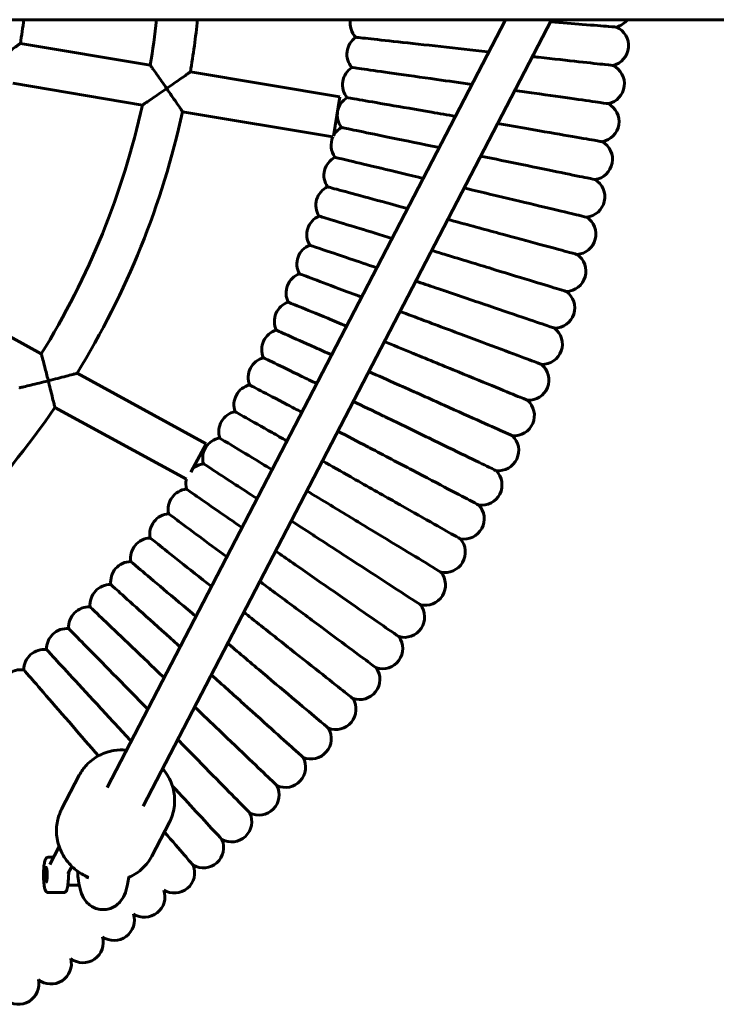
# Model space of a CAD drawing. Units: millimetres. Extents: x 1341 to 8249, y 4006 to 11893.
# Drawn here: x 6717 to 6991, y 7233 to 7621 of the extents above; entities that cross this region are included whole.
import ezdxf

# ---------------------------------------------------------------- set-up
doc = ezdxf.new("R2010")
doc.units = ezdxf.units.MM
doc.header["$LTSCALE"] = 50
doc.layers.add('Widoczne (ISO)', color=7, linetype='Continuous', lineweight=60)

msp = doc.modelspace()

# ---------------------------------------------------------------- linework, layer by layer
at = {"layer": 'Widoczne (ISO)'}
for p, q in [((5087.275, 7620.891), (7213.842, 7620.891)), ((6751.333, 7318.455), (6908.249, 7620.891)), ((6765.535, 7311.086), (6926.274, 7620.891)), ((6717.179, 7611.539), (6768.326, 7602.977)), ((6784.107, 7600.336), (6843.005, 7590.476)), ((6714.143, 7595.825), (6765.256, 7587.269)), ((6843.005, 7590.476), (6840.41, 7574.97)), ((6781.057, 7584.624), (6840.245, 7574.716)), ((6681.084, 7513.48), (6725.427, 7489.251)), ((6739.486, 7481.568), (6790.368, 7453.766)), ((6730.758, 7468.105), (6782.535, 7439.813)), ((6790.368, 7453.766), (6784.278, 7442.622)), ((6740.387, 7323.216), (6733.428, 7309.803)), ((6775.893, 7304.794), (6768.934, 7291.381)), ((6732.468, 7295.096), (6728.794, 7288.015)), ((6728.24, 7290.972), (6730.328, 7290.972)), ((6737.448, 7287.323), (6735.895, 7284.331)), ((6735.881, 7279.972), (6740.341, 7279.972)), ((6728.24, 7276.972), (6734.165, 7276.972))]:
    msp.add_line(p, q, dxfattribs=at)
for centre, radius, start, end in [((6445.441, 7655.891), 275.333, 350.73019, 352.69688), ((6455.858, 7655.891), 316.917, 350.38866, 353.65937), ((6455.858, 7655.891), 332.917, 350.39386, 353.96526), ((6855.07, 7619.442), 8, 169.56751, 223.24641), ((6949.834, 7625.72), 8, 284.87612, 322.86996), ((6948.66, 7610.669), 8, 283.12584, 66.19793), ((6853.746, 7607.349), 8, 124.25717, 221.46957), ((6852.046, 7595.302), 8, 122.46369, 219.67813), ((6947.017, 7595.664), 8, 281.32047, 64.37773), ((6849.971, 7583.314), 8, 120.68476, 217.89948), ((6944.907, 7580.717), 8, 279.55048, 62.61279), ((6455.858, 7655.891), 316.917, 328.27675, 347.49463), ((6455.858, 7655.891), 332.917, 328.42444, 347.63904), ((6847.524, 7571.395), 8, 118.89302, 152.4499), ((6847.524, 7571.395), 8, 155.47842, 216.10568), ((6942.333, 7565.843), 8, 277.74938, 60.81241), ((6844.707, 7559.561), 8, 117.1165, 214.32387), ((6939.297, 7551.056), 8, 275.98522, 59.04312), ((6841.522, 7547.819), 8, 115.32813, 212.54408), ((6837.973, 7536.181), 8, 113.53751, 210.75674), ((6935.802, 7536.372), 8, 274.19217, 57.23697), ((6834.063, 7524.659), 8, 111.75435, 208.97038), ((6931.851, 7521.804), 8, 272.39379, 55.45984), ((6829.797, 7513.265), 8, 109.97029, 207.18427), ((6927.447, 7507.364), 8, 270.61363, 53.6878), ((6825.177, 7502.01), 8, 108.18605, 205.39759), ((6820.209, 7490.905), 8, 106.40243, 203.61819), ((6922.596, 7493.07), 8, 268.83121, 51.89746), ((6814.898, 7479.958), 8, 104.61142, 201.82752), ((6917.303, 7478.933), 8, 267.04831, 50.10947), ((6809.248, 7469.184), 8, 102.83168, 200.04227), ((6455.858, 7655.891), 332.917, 306.43921, 325.66275), ((6911.571, 7464.969), 8, 265.26688, 48.32201), ((6803.265, 7458.59), 8, 101.04666, 198.26102), ((6796.955, 7448.187), 8, 99.25754, 196.47397), ((6905.407, 7451.19), 8, 263.46756, 46.53314), ((6790.324, 7437.987), 8, 97.47417, 131.56664), ((6898.817, 7437.608), 8, 261.69563, 44.76206), ((6790.324, 7437.987), 8, 166.80487, 194.68848), ((6783.379, 7427.998), 8, 95.68928, 192.90312), ((6891.807, 7424.24), 8, 259.91079, 42.96357), ((6776.125, 7418.23), 8, 93.90429, 191.12453), ((6768.57, 7408.692), 8, 92.11236, 189.32656), ((6884.384, 7411.096), 8, 258.11603, 41.17814), ((6760.724, 7399.395), 8, 90.33996, 187.54865), ((6876.555, 7398.19), 8, 256.3353, 39.40253), ((6752.59, 7390.347), 8, 88.54765, 185.76405), ((6868.328, 7385.534), 8, 254.55084, 37.61284), ((6744.179, 7381.556), 8, 86.76183, 183.97908), ((6735.498, 7373.032), 8, 84.97635, 182.19178), ((6859.711, 7373.14), 8, 252.76612, 35.82693), ((6726.555, 7364.782), 8, 83.19325, 180.40772), ((6717.36, 7356.815), 8, 81.40694, 178.62438), ((6850.712, 7361.021), 8, 250.96463, 34.04129), ((6841.338, 7349.187), 8, 249.21052, 32.27226), ((6831.603, 7337.653), 8, 247.40792, 30.456), ((6821.511, 7326.426), 8, 245.62123, 28.68838), ((6811.075, 7315.519), 8, 243.83538, 26.90465), ((6800.304, 7304.943), 8, 242.05529, 25.12005), ((6789.209, 7294.708), 8, 240.26736, 23.32974), ((6777.801, 7284.823), 8, 238.47754, 21.5473), ((6766.089, 7275.298), 8, 236.70998, 19.76666), ((6754.088, 7266.143), 8, 234.91645, 17.96392), ((6741.807, 7257.366), 8, 233.1225, 16.18724), ((6729.258, 7248.976), 8, 231.3353, 14.41079), ((6716.454, 7240.981), 8, 229.56204, 12.62747)]:
    msp.add_arc(centre, radius, start, end, dxfattribs=at)
msp.add_ellipse((6727.253, 7283.972), major_axis=(0, -3), ratio=0.1581581, dxfattribs=at)
for points, knots in [([(6925.824, 7620.023), (6930.512, 7619.657), (6934.759, 7619.325), (6942.926, 7618.688), (6946.431, 7618.414), (6950.824, 7618.071), (6951.888, 7617.988), (6951.888, 7617.988)], [-21.5499899, -21.5499899, -21.5499899, -21.5499899, -19.9292476, -19.9292476, -17.9189227, -17.9189227, -16.0939302, -16.0939302, -16.0939302, -16.0939302]), ([(6707.883, 7604.984), (6707.888, 7604.988), (6707.893, 7604.991), (6708.894, 7605.686), (6709.894, 7606.384), (6711.774, 7607.702), (6712.67, 7608.333), (6714.323, 7609.502), (6715.091, 7610.048), (6716.187, 7610.829), (6716.573, 7611.106), (6717.058, 7611.453), (6717.179, 7611.539), (6717.179, 7611.539)], [-3.0798633, -3.0798633, -3.0798633, -3.0798633, -3.0780519, -3.0780519, -2.7144474, -2.7144474, -2.3699248, -2.3699248, -2.0251695, -2.0251695, -1.7661264, -1.7661264, -1.5390259, -1.5390259, -1.5390259, -1.5390259]), ([(6849.243, 7613.961), (6849.243, 7613.961), (6849.659, 7613.916), (6851.31, 7613.735), (6852.537, 7613.601), (6856.988, 7613.113), (6860.981, 7612.676), (6870.806, 7611.601), (6876.538, 7610.973), (6888.688, 7609.643), (6894.947, 7608.957), (6901.229, 7608.27)], [0, 0, 0, 0, 1.1367108, 1.1367108, 2.2708839, 2.2708839, 4.2779461, 4.2779461, 6.2795364, 6.2795364, 8.1779933, 8.1779933, 8.1779933, 8.1779933]), ([(6918.731, 7606.353), (6919.562, 7606.262), (6920.385, 7606.172), (6927.184, 7605.428), (6932.561, 7604.839), (6941.54, 7603.856), (6945.034, 7603.473), (6949.415, 7602.994), (6950.476, 7602.878), (6950.476, 7602.878)], [-22.1941418, -22.1941418, -22.1941418, -22.1941418, -21.9232326, -21.9232326, -19.9302614, -19.9302614, -17.9198705, -17.9198705, -16.0947696, -16.0947696, -16.0947696, -16.0947696]), ([(6774.784, 7593.785), (6774.78, 7593.79), (6774.777, 7593.795), (6774.101, 7594.77), (6773.422, 7595.745), (6772.135, 7597.586), (6771.516, 7598.467), (6770.358, 7600.111), (6769.813, 7600.883), (6769.034, 7601.982), (6768.758, 7602.37), (6768.412, 7602.856), (6768.326, 7602.977), (6768.326, 7602.977), (6768.326, 7602.977), (6768.326, 7602.977)], [-0.0017652, -0.0017652, -0.0017652, -0.0017652, 0, 0, 0.3543126, 0.3543126, 0.6932698, 0.6932698, 1.0391184, 1.0391184, 1.2983975, 1.2983975, 1.5251912, 1.5251912, 1.5253409, 1.5253409, 1.5253409, 1.5253409]), ([(6774.784, 7593.785), (6774.789, 7593.789), (6774.794, 7593.792), (6775.798, 7594.488), (6776.803, 7595.188), (6778.691, 7596.509), (6779.591, 7597.14), (6781.248, 7598.309), (6782.018, 7598.853), (6783.114, 7599.63), (6783.501, 7599.905), (6783.986, 7600.25), (6784.107, 7600.336), (6784.107, 7600.336)], [-3.0827553, -3.0827553, -3.0827553, -3.0827553, -3.0809428, -3.0809428, -2.7161052, -2.7161052, -2.3703147, -2.3703147, -2.0255014, -2.0255014, -1.7669353, -1.7669353, -1.5404714, -1.5404714, -1.5404714, -1.5404714]), ([(6847.751, 7602.051), (6847.751, 7602.051), (6848.167, 7601.993), (6849.81, 7601.761), (6851.032, 7601.588), (6855.466, 7600.963), (6859.444, 7600.401), (6869.23, 7599.02), (6874.939, 7598.214), (6885.621, 7596.707), (6890.288, 7596.048), (6895.013, 7595.381)], [0, 0, 0, 0, 1.1366827, 1.1366827, 2.2708266, 2.2708266, 4.2778385, 4.2778385, 6.2793725, 6.2793725, 7.7197641, 7.7197641, 7.7197641, 7.7197641]), ([(6765.256, 7587.269), (6765.256, 7587.269), (6765.374, 7587.348), (6765.851, 7587.67), (6766.236, 7587.93), (6767.332, 7588.673), (6768.109, 7589.2), (6769.804, 7590.356), (6770.742, 7590.998), (6772.7, 7592.343), (6773.739, 7593.061), (6774.774, 7593.778), (6774.779, 7593.782), (6774.784, 7593.785)], [1.7515012, 1.7515012, 1.7515012, 1.7515012, 2.0205226, 2.0205226, 2.3320038, 2.3320038, 2.7544185, 2.7544185, 3.1931156, 3.1931156, 3.6543522, 3.6543522, 3.6565753, 3.6565753, 3.6565753, 3.6565753]), ([(6781.057, 7584.624), (6781.057, 7584.624), (6780.972, 7584.749), (6780.631, 7585.253), (6780.361, 7585.653), (6779.598, 7586.776), (6779.067, 7587.556), (6777.945, 7589.198), (6777.353, 7590.062), (6776.11, 7591.868), (6775.451, 7592.823), (6774.791, 7593.775), (6774.787, 7593.78), (6774.784, 7593.785)], [-1.5159075, -1.5159075, -1.5159075, -1.5159075, -1.2839801, -1.2839801, -1.0209922, -1.0209922, -0.6759305, -0.6759305, -0.3460636, -0.3460636, 0, 0, 0.0017651, 0.0017651, 0.0017651, 0.0017651]), ([(6911.809, 7593.011), (6914.413, 7592.643), (6916.961, 7592.284), (6925.387, 7591.094), (6930.742, 7590.339), (6939.686, 7589.076), (6943.167, 7588.585), (6947.53, 7587.969), (6948.587, 7587.82), (6948.587, 7587.82)], [-22.7462098, -22.7462098, -22.7462098, -22.7462098, -21.922569, -21.922569, -19.929675, -19.929675, -17.9193223, -17.9193223, -16.0942841, -16.0942841, -16.0942841, -16.0942841]), ([(6845.888, 7590.194), (6845.888, 7590.194), (6846.302, 7590.122), (6847.937, 7589.839), (6849.153, 7589.629), (6853.566, 7588.865), (6857.524, 7588.18), (6867.262, 7586.495), (6872.944, 7585.511), (6882.172, 7583.914), (6885.31, 7583.371), (6888.496, 7582.82)], [0, 0, 0, 0, 1.1367038, 1.1367038, 2.2708697, 2.2708697, 4.2779194, 4.2779194, 6.2794957, 6.2794957, 7.2659292, 7.2659292, 7.2659292, 7.2659292]), ([(6905.036, 7579.957), (6909.235, 7579.231), (6913.328, 7578.522), (6923.147, 7576.823), (6928.476, 7575.901), (6937.376, 7574.361), (6940.84, 7573.761), (6945.182, 7573.01), (6946.234, 7572.828), (6946.234, 7572.828)], [-23.2281528, -23.2281528, -23.2281528, -23.2281528, -21.9230678, -21.9230678, -19.9301158, -19.9301158, -17.9197344, -17.9197344, -16.0946491, -16.0946491, -16.0946491, -16.0946491]), ([(6843.658, 7578.4), (6843.658, 7578.4), (6844.069, 7578.315), (6845.695, 7577.981), (6846.904, 7577.733), (6851.29, 7576.832), (6855.225, 7576.024), (6864.906, 7574.037), (6870.554, 7572.877), (6878.473, 7571.251), (6880.278, 7570.88), (6882.106, 7570.505)], [0, 0, 0, 0, 1.1366817, 1.1366817, 2.2708246, 2.2708246, 4.2778348, 4.2778348, 6.2793668, 6.2793668, 6.857187, 6.857187, 6.857187, 6.857187]), ([(6841.06, 7566.681), (6841.06, 7566.681), (6841.468, 7566.584), (6843.083, 7566.2), (6844.284, 7565.914), (6848.64, 7564.877), (6852.548, 7563.947), (6862.162, 7561.658), (6867.772, 7560.323), (6874.522, 7558.716), (6875.173, 7558.561), (6875.829, 7558.405)], [0, 0, 0, 0, 1.1367108, 1.1367108, 2.2708841, 2.2708841, 4.2779464, 4.2779464, 6.2795369, 6.2795369, 6.4918273, 6.4918273, 6.4918273, 6.4918273]), ([(6898.396, 7567.16), (6903.989, 7566.011), (6909.456, 7564.889), (6920.461, 7562.629), (6925.758, 7561.541), (6934.606, 7559.725), (6938.05, 7559.017), (6942.366, 7558.131), (6943.412, 7557.916), (6943.412, 7557.916)], [-23.6477541, -23.6477541, -23.6477541, -23.6477541, -21.9225458, -21.9225458, -19.9296546, -19.9296546, -17.9193032, -17.9193032, -16.0942672, -16.0942672, -16.0942672, -16.0942672]), ([(6838.1, 7555.05), (6838.1, 7555.05), (6838.504, 7554.94), (6840.107, 7554.505), (6841.298, 7554.182), (6845.62, 7553.01), (6849.497, 7551.959), (6858.77, 7549.444), (6863.983, 7548.03), (6869.648, 7546.493)], [0, 0, 0, 0, 1.1366998, 1.1366998, 2.2708616, 2.2708616, 4.2779041, 4.2779041, 6.168066, 6.168066, 6.168066, 6.168066]), ([(6891.935, 7554.571), (6892.246, 7554.498), (6892.556, 7554.424), (6899.309, 7552.816), (6905.632, 7551.311), (6917.337, 7548.525), (6922.598, 7547.273), (6931.385, 7545.181), (6934.805, 7544.367), (6939.092, 7543.347), (6940.131, 7543.1), (6940.131, 7543.1)], [-24.008199, -24.008199, -24.008199, -24.008199, -23.9124004, -23.9124004, -21.9232349, -21.9232349, -19.9302634, -19.9302634, -17.9198724, -17.9198724, -16.0947713, -16.0947713, -16.0947713, -16.0947713]), ([(6834.778, 7543.515), (6834.778, 7543.515), (6835.179, 7543.393), (6836.767, 7542.909), (6837.948, 7542.549), (6842.231, 7541.242), (6846.073, 7540.071), (6854.595, 7537.472), (6858.897, 7536.16), (6863.551, 7534.741)], [0, 0, 0, 0, 1.1366815, 1.1366815, 2.2708242, 2.2708242, 4.2778341, 4.2778341, 5.884609, 5.884609, 5.884609, 5.884609]), ([(6888.573, 7541.361), (6888.88, 7541.278), (6889.188, 7541.194), (6895.887, 7539.377), (6902.161, 7537.676), (6913.773, 7534.527), (6918.992, 7533.111), (6927.71, 7530.747), (6931.103, 7529.827), (6935.356, 7528.673), (6936.386, 7528.394), (6936.386, 7528.394)], [-24.0078798, -24.0078798, -24.0078798, -24.0078798, -23.9121087, -23.9121087, -21.9229736, -21.9229736, -19.9300325, -19.9300325, -17.9196566, -17.9196566, -16.0945801, -16.0945801, -16.0945801, -16.0945801]), ([(6831.098, 7532.09), (6831.098, 7532.09), (6831.495, 7531.955), (6833.067, 7531.421), (6834.236, 7531.025), (6838.477, 7529.586), (6842.281, 7528.295), (6850.152, 7525.624), (6853.703, 7524.419), (6857.522, 7523.123)], [0, 0, 0, 0, 1.1366886, 1.1366886, 2.2708387, 2.2708387, 4.2778612, 4.2778612, 5.6422225, 5.6422225, 5.6422225, 5.6422225]), ([(6884.8, 7528.261), (6885.105, 7528.168), (6885.409, 7528.075), (6892.049, 7526.05), (6898.265, 7524.154), (6909.773, 7520.645), (6914.947, 7519.068), (6923.586, 7516.433), (6926.949, 7515.408), (6931.163, 7514.122), (6932.185, 7513.811), (6932.185, 7513.811)], [-24.0073518, -24.0073518, -24.0073518, -24.0073518, -23.9116263, -23.9116263, -21.9225414, -21.9225414, -19.9296506, -19.9296506, -17.9192995, -17.9192995, -16.0942639, -16.0942639, -16.0942639, -16.0942639]), ([(6827.064, 7520.784), (6827.064, 7520.784), (6827.457, 7520.637), (6829.012, 7520.055), (6830.167, 7519.622), (6834.361, 7518.052), (6838.123, 7516.643), (6845.445, 7513.901), (6848.397, 7512.796), (6851.552, 7511.615)], [0, 0, 0, 0, 1.1366924, 1.1366924, 2.2708466, 2.2708466, 4.277876, 4.277876, 5.4421128, 5.4421128, 5.4421128, 5.4421128]), ([(6880.62, 7515.284), (6880.922, 7515.182), (6881.224, 7515.08), (6887.797, 7512.849), (6893.952, 7510.76), (6905.345, 7506.894), (6910.467, 7505.156), (6919.02, 7502.254), (6922.349, 7501.124), (6926.522, 7499.708), (6927.533, 7499.365), (6927.533, 7499.365)], [-24.007556, -24.007556, -24.007556, -24.007556, -23.9118129, -23.9118129, -21.9227086, -21.9227086, -19.9297983, -19.9297983, -17.9194376, -17.9194376, -16.0943862, -16.0943862, -16.0943862, -16.0943862]), ([(6822.68, 7509.611), (6822.68, 7509.611), (6823.068, 7509.451), (6824.604, 7508.821), (6825.746, 7508.352), (6829.888, 7506.652), (6833.605, 7505.127), (6840.481, 7502.305), (6842.975, 7501.281), (6845.626, 7500.193)], [0, 0, 0, 0, 1.1366956, 1.1366956, 2.270853, 2.270853, 4.2778881, 4.2778881, 5.2858158, 5.2858158, 5.2858158, 5.2858158]), ([(6876.039, 7502.445), (6876.338, 7502.333), (6876.636, 7502.221), (6883.137, 7499.787), (6889.223, 7497.507), (6900.491, 7493.288), (6905.556, 7491.391), (6914.014, 7488.224), (6917.307, 7486.991), (6921.433, 7485.446), (6922.433, 7485.071), (6922.433, 7485.071)], [-24.0076676, -24.0076676, -24.0076676, -24.0076676, -23.9119149, -23.9119149, -21.9227999, -21.9227999, -19.929879, -19.929879, -17.9195131, -17.9195131, -16.094453, -16.094453, -16.094453, -16.094453]), ([(6817.95, 7498.579), (6817.95, 7498.579), (6818.333, 7498.408), (6819.849, 7497.73), (6820.975, 7497.226), (6825.063, 7495.398), (6828.73, 7493.757), (6835.265, 7490.834), (6837.436, 7489.863), (6839.733, 7488.835)], [0, 0, 0, 0, 1.1367008, 1.1367008, 2.2708636, 2.2708636, 4.2779079, 4.2779079, 5.1748313, 5.1748313, 5.1748313, 5.1748313]), ([(6728.167, 7478.637), (6728.165, 7478.643), (6728.164, 7478.649), (6728.092, 7478.935), (6728.021, 7479.215), (6727.495, 7481.294), (6727.051, 7483.026), (6726.351, 7485.731), (6726.084, 7486.754), (6725.719, 7488.145), (6725.591, 7488.628), (6725.456, 7489.14), (6725.427, 7489.251), (6725.427, 7489.251)], [-0.0017234, -0.0017234, -0.0017234, -0.0017234, 0, 0, 0.0867763, 0.0867763, 0.6444076, 0.6444076, 1.0908534, 1.0908534, 1.4340658, 1.4340658, 1.6800882, 1.6800882, 1.6800882, 1.6800882]), ([(6812.879, 7487.7), (6812.879, 7487.7), (6813.257, 7487.516), (6814.75, 7486.792), (6815.861, 7486.253), (6819.889, 7484.298), (6823.503, 7482.544), (6829.801, 7479.488), (6831.777, 7478.529), (6833.861, 7477.518)], [0, 0, 0, 0, 1.1366812, 1.1366812, 2.2708235, 2.2708235, 4.2778328, 4.2778328, 5.1102321, 5.1102321, 5.1102321, 5.1102321]), ([(6871.06, 7489.754), (6871.355, 7489.633), (6871.65, 7489.512), (6878.071, 7486.876), (6884.084, 7484.408), (6895.215, 7479.84), (6900.218, 7477.787), (6908.574, 7474.357), (6911.826, 7473.022), (6915.903, 7471.349), (6916.891, 7470.944), (6916.891, 7470.944)], [-24.007759, -24.007759, -24.007759, -24.007759, -23.9119983, -23.9119983, -21.9228747, -21.9228747, -19.9299451, -19.9299451, -17.9195748, -17.9195748, -16.0945078, -16.0945078, -16.0945078, -16.0945078]), ([(6728.167, 7478.637), (6728.173, 7478.639), (6728.179, 7478.64), (6729.427, 7478.955), (6730.678, 7479.273), (6733.021, 7479.874), (6734.137, 7480.163), (6736.139, 7480.685), (6737.048, 7480.924), (6738.334, 7481.263), (6738.784, 7481.382), (6739.347, 7481.531), (6739.486, 7481.568), (6739.486, 7481.568)], [-3.1335305, -3.1335305, -3.1335305, -3.1335305, -3.1316694, -3.1316694, -2.7473553, -2.7473553, -2.3852779, -2.3852779, -2.0410659, -2.0410659, -1.786948, -1.786948, -1.5658347, -1.5658347, -1.5658347, -1.5658347]), ([(6716.644, 7475.817), (6716.644, 7475.817), (6716.646, 7475.817), (6716.678, 7475.825), (6716.845, 7475.865), (6717.462, 7476.011), (6717.947, 7476.127), (6719.324, 7476.458), (6720.303, 7476.694), (6722.361, 7477.195), (6723.459, 7477.464), (6725.743, 7478.029), (6726.95, 7478.331), (6728.155, 7478.634), (6728.161, 7478.636), (6728.167, 7478.637)], [1.8052608, 1.8052608, 1.8052608, 1.8052608, 1.8343619, 1.8343619, 2.1083138, 2.1083138, 2.4332151, 2.4332151, 2.8877256, 2.8877256, 3.335227, 3.335227, 3.8050008, 3.8050008, 3.8073595, 3.8073595, 3.8073595, 3.8073595]), ([(6730.758, 7468.105), (6730.758, 7468.105), (6730.722, 7468.256), (6730.577, 7468.859), (6730.462, 7469.335), (6730.139, 7470.668), (6729.916, 7471.585), (6729.452, 7473.48), (6729.212, 7474.453), (6728.707, 7476.485), (6728.439, 7477.555), (6728.169, 7478.626), (6728.168, 7478.632), (6728.167, 7478.637)], [-1.494255, -1.494255, -1.494255, -1.494255, -1.2572643, -1.2572643, -0.9902893, -0.9902893, -0.6453193, -0.6453193, -0.3295995, -0.3295995, 0, 0, 0.0017234, 0.0017234, 0.0017234, 0.0017234]), ([(6807.471, 7476.984), (6807.471, 7476.984), (6807.842, 7476.789), (6809.313, 7476.018), (6810.406, 7475.445), (6814.372, 7473.365), (6817.929, 7471.5), (6824.092, 7468.269), (6825.994, 7467.271), (6827.999, 7466.22)], [0, 0, 0, 0, 1.1366996, 1.1366996, 2.2708612, 2.2708612, 4.2779034, 4.2779034, 5.0931727, 5.0931727, 5.0931727, 5.0931727]), ([(6865.688, 7477.225), (6865.979, 7477.095), (6866.27, 7476.965), (6872.607, 7474.13), (6878.54, 7471.476), (6889.522, 7466.563), (6894.459, 7464.355), (6902.705, 7460.667), (6905.914, 7459.231), (6909.936, 7457.432), (6910.911, 7456.996), (6910.911, 7456.996)], [-24.0079081, -24.0079081, -24.0079081, -24.0079081, -23.9121346, -23.9121346, -21.9229968, -21.9229968, -19.930053, -19.930053, -17.9196757, -17.9196757, -16.0945971, -16.0945971, -16.0945971, -16.0945971]), ([(6801.732, 7466.442), (6801.732, 7466.442), (6802.097, 7466.236), (6803.543, 7465.419), (6804.618, 7464.812), (6808.517, 7462.61), (6812.015, 7460.635), (6818.139, 7457.176), (6820.083, 7456.078), (6822.136, 7454.919)], [0, 0, 0, 0, 1.1367, 1.1367, 2.270862, 2.270862, 4.2779049, 4.2779049, 5.123548, 5.123548, 5.123548, 5.123548]), ([(6859.928, 7464.869), (6860.215, 7464.73), (6860.502, 7464.591), (6866.746, 7461.56), (6872.594, 7458.723), (6883.418, 7453.47), (6888.284, 7451.109), (6896.41, 7447.166), (6899.572, 7445.631), (6903.537, 7443.708), (6904.497, 7443.242), (6904.497, 7443.242)], [-24.0073419, -24.0073419, -24.0073419, -24.0073419, -23.9116173, -23.9116173, -21.9225333, -21.9225333, -19.9296435, -19.9296435, -17.9192928, -17.9192928, -16.094258, -16.094258, -16.094258, -16.094258]), ([(6795.668, 7456.083), (6795.668, 7456.083), (6795.668, 7456.083), (6795.707, 7456.06), (6796.863, 7455.359), (6801.283, 7452.677), (6804.504, 7450.723), (6810.891, 7446.849), (6813.476, 7445.281), (6816.259, 7443.593)], [8.1875978, 8.1875978, 8.1875978, 8.1875978, 8.2212964, 8.2212964, 10.2292863, 10.2292863, 12.2363616, 12.2363616, 13.3927456, 13.3927456, 13.3927456, 13.3927456]), ([(6853.786, 7452.698), (6854.069, 7452.55), (6854.351, 7452.402), (6860.499, 7449.179), (6866.255, 7446.16), (6876.91, 7440.573), (6881.7, 7438.061), (6889.7, 7433.867), (6892.813, 7432.234), (6896.716, 7430.188), (6897.662, 7429.692), (6897.662, 7429.692)], [-24.0078744, -24.0078744, -24.0078744, -24.0078744, -23.9121037, -23.9121037, -21.9229691, -21.9229691, -19.9300286, -19.9300286, -17.9196529, -17.9196529, -16.0945769, -16.0945769, -16.0945769, -16.0945769]), ([(6789.283, 7445.919), (6789.283, 7445.919), (6789.284, 7445.919), (6789.321, 7445.894), (6790.455, 7445.157), (6794.79, 7442.339), (6797.948, 7440.286), (6804.457, 7436.055), (6807.292, 7434.213), (6810.358, 7432.219)], [8.1876331, 8.1876331, 8.1876331, 8.1876331, 8.2213519, 8.2213519, 10.2293525, 10.2293525, 12.2364389, 12.2364389, 13.5165236, 13.5165236, 13.5165236, 13.5165236]), ([(6847.269, 7440.725), (6847.546, 7440.568), (6847.824, 7440.412), (6853.868, 7436.998), (6859.527, 7433.802), (6870.004, 7427.886), (6874.713, 7425.226), (6882.578, 7420.784), (6885.639, 7419.056), (6889.476, 7416.889), (6890.406, 7416.364), (6890.406, 7416.364)], [-24.0078861, -24.0078861, -24.0078861, -24.0078861, -23.9121145, -23.9121145, -21.9229788, -21.9229788, -19.9300371, -19.9300371, -17.9196608, -17.9196608, -16.0945839, -16.0945839, -16.0945839, -16.0945839]), ([(6782.585, 7435.958), (6782.585, 7435.958), (6782.586, 7435.958), (6782.622, 7435.933), (6783.733, 7435.161), (6787.978, 7432.209), (6791.071, 7430.058), (6797.771, 7425.4), (6800.956, 7423.185), (6804.421, 7420.776)], [8.1876388, 8.1876388, 8.1876388, 8.1876388, 8.2213609, 8.2213609, 10.2293631, 10.2293631, 12.2364513, 12.2364513, 13.6850715, 13.6850715, 13.6850715, 13.6850715]), ([(6829.97, 7435.276), (6833.003, 7433.436), (6836.106, 7431.554), (6839.612, 7429.427), (6839.996, 7429.194), (6840.381, 7428.961)], [15.1380864, 15.1380864, 15.1380864, 15.1380864, 16.2330208, 16.2330208, 16.368097, 16.368097, 16.368097, 16.368097]), ([(6840.381, 7428.961), (6845.656, 7425.761), (6850.865, 7422.601), (6861.001, 7416.453), (6865.772, 7413.559), (6873.861, 7408.652), (6877.084, 7406.697), (6881.531, 7403.999), (6882.697, 7403.292), (6882.737, 7403.268), (6882.737, 7403.268), (6882.737, 7403.268)], [-15.8112371, -15.8112371, -15.8112371, -15.8112371, -13.9572919, -13.9572919, -11.9658978, -11.9658978, -9.9584259, -9.9584259, -7.9348717, -7.9348717, -7.8994302, -7.8994302, -7.8994302, -7.8994302]), ([(6775.581, 7426.211), (6775.581, 7426.211), (6775.581, 7426.211), (6775.617, 7426.184), (6776.703, 7425.378), (6780.853, 7422.296), (6783.878, 7420.05), (6790.831, 7414.887), (6794.464, 7412.189), (6798.436, 7409.24)], [8.1876424, 8.1876424, 8.1876424, 8.1876424, 8.2213666, 8.2213666, 10.2293699, 10.2293699, 12.2364592, 12.2364592, 13.8968783, 13.8968783, 13.8968783, 13.8968783]), ([(6823.837, 7423.457), (6826.519, 7421.714), (6829.252, 7419.937), (6832.376, 7417.907), (6832.753, 7417.661), (6833.13, 7417.417)], [15.2504152, 15.2504152, 15.2504152, 15.2504152, 16.2331249, 16.2331249, 16.3681682, 16.3681682, 16.3681682, 16.3681682]), ([(6833.13, 7417.417), (6838.303, 7414.054), (6843.411, 7410.733), (6853.351, 7404.272), (6858.029, 7401.231), (6865.962, 7396.074), (6869.122, 7394.019), (6873.483, 7391.185), (6874.626, 7390.442), (6874.665, 7390.416), (6874.665, 7390.416), (6874.665, 7390.416)], [-15.811383, -15.811383, -15.811383, -15.811383, -13.957388, -13.957388, -11.9659762, -11.9659762, -9.958494, -9.958494, -7.9349404, -7.9349404, -7.8995035, -7.8995035, -7.8995035, -7.8995035]), ([(6768.276, 7416.686), (6768.276, 7416.686), (6768.276, 7416.686), (6768.311, 7416.658), (6769.371, 7415.819), (6773.423, 7412.609), (6776.377, 7410.27), (6783.635, 7404.521), (6787.806, 7401.217), (6792.389, 7397.587)], [8.1875146, 8.1875146, 8.1875146, 8.1875146, 8.2211656, 8.2211656, 10.2291303, 10.2291303, 12.2361795, 12.2361795, 14.1501378, 14.1501378, 14.1501378, 14.1501378]), ([(6817.668, 7411.566), (6819.893, 7410.018), (6822.149, 7408.45), (6824.784, 7406.617), (6825.154, 7406.36), (6825.523, 7406.104)], [15.40521954, 15.40521954, 15.40521954, 15.40521954, 16.23314166, 16.23314166, 16.36817964, 16.36817964, 16.36817964, 16.36817964]), ([(6760.676, 7407.395), (6760.676, 7407.395), (6760.677, 7407.395), (6760.711, 7407.366), (6761.744, 7406.494), (6765.695, 7403.159), (6768.574, 7400.729), (6775.809, 7394.622), (6780.092, 7391.007), (6785.289, 7386.62), (6785.778, 7386.208), (6786.27, 7385.792)], [8.1877594, 8.1877594, 8.1877594, 8.1877594, 8.2215506, 8.2215506, 10.2295893, 10.2295893, 12.2367154, 12.2367154, 14.238752, 14.238752, 14.4449034, 14.4449034, 14.4449034, 14.4449034]), ([(6825.523, 7406.104), (6830.589, 7402.581), (6835.591, 7399.103), (6845.324, 7392.336), (6849.906, 7389.15), (6857.674, 7383.749), (6860.769, 7381.597), (6865.04, 7378.628), (6866.158, 7377.85), (6866.197, 7377.823), (6866.197, 7377.823), (6866.197, 7377.823)], [-15.8114064, -15.8114064, -15.8114064, -15.8114064, -13.9574034, -13.9574034, -11.9659888, -11.9659888, -9.9585049, -9.9585049, -7.9349515, -7.9349515, -7.8995153, -7.8995153, -7.8995153, -7.8995153]), ([(6752.793, 7398.344), (6752.793, 7398.344), (6752.793, 7398.344), (6752.827, 7398.314), (6753.832, 7397.41), (6757.677, 7393.954), (6760.479, 7391.436), (6767.52, 7385.107), (6771.688, 7381.36), (6777.515, 7376.122), (6778.78, 7374.985), (6780.064, 7373.831)], [8.1876216, 8.1876216, 8.1876216, 8.1876216, 8.2213338, 8.2213338, 10.2293309, 10.2293309, 12.2364137, 12.2364137, 14.2384022, 14.2384022, 14.7803006, 14.7803006, 14.7803006, 14.7803006]), ([(6811.448, 7399.578), (6813.115, 7398.34), (6814.796, 7397.091), (6816.845, 7395.57), (6817.206, 7395.302), (6817.567, 7395.034)], [15.60272018, 15.60272018, 15.60272018, 15.60272018, 16.23315229, 16.23315229, 16.36818692, 16.36818692, 16.36818692, 16.36818692]), ([(6817.567, 7395.034), (6822.521, 7391.355), (6827.412, 7387.723), (6836.93, 7380.655), (6841.41, 7377.329), (6849.006, 7371.688), (6852.033, 7369.44), (6856.209, 7366.34), (6857.303, 7365.527), (6857.34, 7365.499), (6857.341, 7365.499), (6857.341, 7365.499)], [-15.8114213, -15.8114213, -15.8114213, -15.8114213, -13.9574133, -13.9574133, -11.9659968, -11.9659968, -9.9585119, -9.9585119, -7.9349585, -7.9349585, -7.8995228, -7.8995228, -7.8995228, -7.8995228]), ([(6744.631, 7389.544), (6744.631, 7389.544), (6744.631, 7389.543), (6744.663, 7389.512), (6745.64, 7388.577), (6749.376, 7385.003), (6752.098, 7382.399), (6758.938, 7375.853), (6762.987, 7371.979), (6769.488, 7365.758), (6771.602, 7363.736), (6773.756, 7361.674)], [8.18761, 8.18761, 8.18761, 8.18761, 8.2213155, 8.2213155, 10.2293091, 10.2293091, 12.2363882, 12.2363882, 14.2383726, 14.2383726, 15.1578916, 15.1578916, 15.1578916, 15.1578916]), ([(6805.165, 7387.468), (6806.177, 7386.666), (6807.193, 7385.861), (6808.564, 7384.775), (6808.917, 7384.496), (6809.27, 7384.216)], [15.84309952, 15.84309952, 15.84309952, 15.84309952, 16.23277586, 16.23277586, 16.3679293, 16.3679293, 16.3679293, 16.3679293]), ([(6809.27, 7384.216), (6814.106, 7380.386), (6818.882, 7376.603), (6828.174, 7369.243), (6832.548, 7365.778), (6839.965, 7359.904), (6842.92, 7357.563), (6846.997, 7354.334), (6848.065, 7353.488), (6848.102, 7353.458), (6848.102, 7353.458), (6848.102, 7353.458)], [-15.8108938, -15.8108938, -15.8108938, -15.8108938, -13.9570658, -13.9570658, -11.9657132, -11.9657132, -9.9582656, -9.9582656, -7.93471, -7.93471, -7.8992575, -7.8992575, -7.8992575, -7.8992575]), ([(6736.198, 7381.001), (6736.198, 7381.001), (6736.198, 7381.001), (6736.23, 7380.969), (6737.177, 7380.004), (6740.799, 7376.315), (6743.439, 7373.627), (6750.072, 7366.872), (6753.999, 7362.873), (6761.211, 7355.528), (6764.242, 7352.441), (6767.333, 7349.294)], [8.187605, 8.187605, 8.187605, 8.187605, 8.2213077, 8.2213077, 10.2292998, 10.2292998, 12.2363773, 12.2363773, 14.23836, 14.23836, 15.5787453, 15.5787453, 15.5787453, 15.5787453]), ([(6798.806, 7375.211), (6799.073, 7374.985), (6799.341, 7374.759), (6799.953, 7374.243), (6800.297, 7373.953), (6800.64, 7373.663)], [16.12820909, 16.12820909, 16.12820909, 16.12820909, 16.23349697, 16.23349697, 16.36842283, 16.36842283, 16.36842283, 16.36842283]), ([(6727.503, 7372.726), (6727.503, 7372.726), (6727.504, 7372.726), (6727.534, 7372.693), (6728.451, 7371.699), (6731.957, 7367.899), (6734.511, 7365.13), (6740.931, 7358.171), (6744.731, 7354.052), (6752.685, 7345.43), (6756.703, 7341.075), (6760.777, 7336.658)], [8.1876453, 8.1876453, 8.1876453, 8.1876453, 8.2213711, 8.2213711, 10.2293753, 10.2293753, 12.2364656, 12.2364656, 14.2384623, 14.2384623, 16.0454259, 16.0454259, 16.0454259, 16.0454259]), ([(6800.64, 7373.663), (6805.355, 7369.683), (6810.012, 7365.752), (6819.071, 7358.106), (6823.336, 7354.506), (6830.566, 7348.404), (6833.447, 7345.972), (6837.421, 7342.617), (6838.463, 7341.738), (6838.498, 7341.708), (6838.499, 7341.708), (6838.499, 7341.708)], [-15.8119042, -15.8119042, -15.8119042, -15.8119042, -13.9577313, -13.9577313, -11.9662565, -11.9662565, -9.9587374, -9.9587374, -7.9351859, -7.9351859, -7.8997657, -7.8997657, -7.8997657, -7.8997657]), ([(6718.555, 7364.725), (6718.555, 7364.725), (6719.26, 7363.912), (6722.151, 7360.576), (6724.444, 7357.929), (6730.326, 7351.141), (6733.852, 7347.071), (6740.98, 7338.845), (6744.399, 7334.899), (6747.903, 7330.854)], [8.1919137, 8.1919137, 8.1919137, 8.1919137, 10.0149371, 10.0149371, 12.0121095, 12.0121095, 13.9993511, 13.9993511, 15.62148, 15.62148, 15.62148, 15.62148]), ([(6792.356, 7362.782), (6796.716, 7358.863), (6801.013, 7355), (6809.622, 7347.262), (6813.772, 7343.531), (6820.809, 7337.206), (6823.612, 7334.686), (6827.481, 7331.209), (6828.494, 7330.298), (6828.529, 7330.267), (6828.529, 7330.266), (6828.529, 7330.266)], [-15.7209826, -15.7209826, -15.7209826, -15.7209826, -13.9573567, -13.9573567, -11.9659506, -11.9659506, -9.9584718, -9.9584718, -7.934918, -7.934918, -7.8994796, -7.8994796, -7.8994796, -7.8994796]), ([(6785.802, 7350.149), (6789.095, 7346.998), (6792.326, 7343.906), (6799.841, 7336.715), (6803.873, 7332.857), (6810.709, 7326.316), (6813.432, 7323.71), (6817.19, 7320.114), (6818.175, 7319.172), (6818.209, 7319.14), (6818.209, 7319.139), (6818.209, 7319.139)], [-15.3398722, -15.3398722, -15.3398722, -15.3398722, -13.9573251, -13.9573251, -11.9659248, -11.9659248, -9.9584494, -9.9584494, -7.9348954, -7.9348954, -7.8994555, -7.8994555, -7.8994555, -7.8994555]), ([(6779.127, 7337.283), (6781.279, 7335.09), (6783.391, 7332.94), (6789.736, 7326.479), (6793.645, 7322.497), (6800.274, 7315.746), (6802.915, 7313.056), (6806.56, 7309.345), (6807.514, 7308.373), (6807.547, 7308.339), (6807.547, 7308.339), (6807.547, 7308.339)], [-14.9032214, -14.9032214, -14.9032214, -14.9032214, -13.9573115, -13.9573115, -11.9659138, -11.9659138, -9.9584398, -9.9584398, -7.9348857, -7.9348857, -7.8994452, -7.8994452, -7.8994452, -7.8994452]), ([(6758.96, 7333.156), (6757.298, 7333.29), (6755.625, 7333.221), (6751.927, 7332.603), (6749.928, 7331.93), (6746.282, 7329.996), (6744.635, 7328.739), (6742.111, 7326.043), (6741.148, 7324.682), (6740.387, 7323.216)], [7.7702924, 7.7702924, 7.7702924, 7.7702924, 8.0234383, 8.0234383, 8.3444363, 8.3444363, 8.6632633, 8.6632633, 8.922453, 8.922453, 8.922453, 8.922453]), ([(6775.893, 7304.794), (6776.821, 7306.583), (6777.447, 7308.53), (6778.033, 7312.541), (6777.991, 7314.605), (6777.244, 7318.65), (6776.536, 7320.629), (6774.875, 7323.664), (6774.091, 7324.803), (6773.197, 7325.855)], [5.7808604, 5.7808604, 5.7808604, 5.7808604, 6.0972271, 6.0972271, 6.4144374, 6.4144374, 6.7336517, 6.7336517, 6.9431106, 6.9431106, 6.9431106, 6.9431106]), ([(6776.995, 7319.078), (6780.435, 7315.349), (6783.578, 7311.942), (6789.516, 7305.506), (6792.072, 7302.735), (6795.599, 7298.912), (6796.523, 7297.911), (6796.555, 7297.876), (6796.555, 7297.876), (6796.555, 7297.876)], [-13.6596614, -13.6596614, -13.6596614, -13.6596614, -11.9660032, -11.9660032, -9.9585175, -9.9585175, -7.9349641, -7.9349641, -7.8995288, -7.8995288, -7.8995288, -7.8995288]), ([(6744.06, 7282.966), (6743.347, 7283.262), (6742.65, 7283.597), (6740.096, 7285.003), (6738.379, 7286.325), (6735.44, 7289.411), (6734.218, 7291.174), (6732.398, 7294.962), (6731.797, 7296.985), (6731.279, 7301.079), (6731.358, 7303.149), (6732.109, 7306.765), (6732.667, 7308.336), (6733.428, 7309.803)], [1.9826509, 1.9826509, 1.9826509, 1.9826509, 2.0991686, 2.0991686, 2.4223356, 2.4223356, 2.7449029, 2.7449029, 3.0659009, 3.0659009, 3.3847279, 3.3847279, 3.6439176, 3.6439176, 3.6439176, 3.6439176]), ([(6773.867, 7300.889), (6773.875, 7300.88), (6773.883, 7300.87), (6777.135, 7297.117), (6779.789, 7294.053), (6783.663, 7289.582), (6784.828, 7288.239), (6785.211, 7287.796), (6785.242, 7287.761), (6785.242, 7287.761)], [19.9099188, 19.9099188, 19.9099188, 19.9099188, 19.9148204, 19.9148204, 21.8956746, 21.8956746, 23.9011954, 23.9011954, 24.2832749, 24.2832749, 24.2832749, 24.2832749]), ([(6728.24, 7290.972), (6728.082, 7290.972), (6727.926, 7290.937), (6727.649, 7290.822), (6727.534, 7290.741), (6727.311, 7290.543), (6727.226, 7290.426), (6726.979, 7290.028), (6726.887, 7289.749), (6726.659, 7288.908), (6726.554, 7288.283), (6726.407, 7286.975), (6726.359, 7286.333), (6726.299, 7285.008), (6726.287, 7284.326), (6726.298, 7282.977), (6726.321, 7282.309), (6726.401, 7281.044), (6726.458, 7280.447), (6726.607, 7279.361), (6726.698, 7278.879), (6726.884, 7278.216), (6726.962, 7277.991), (6727.155, 7277.619), (6727.247, 7277.467), (6727.483, 7277.245), (6727.563, 7277.182), (6727.804, 7277.045), (6727.99, 7276.982), (6728.206, 7276.972), (6728.223, 7276.972), (6728.24, 7276.972)], [5.9873036, 5.9873036, 5.9873036, 5.9873036, 6.052585, 6.052585, 6.1267851, 6.1267851, 6.2369509, 6.2369509, 6.5151916, 6.5151916, 6.9408599, 6.9408599, 7.2805251, 7.2805251, 7.6103886, 7.6103886, 7.9386588, 7.9386588, 8.2701998, 8.2701998, 8.6162928, 8.6162928, 8.8337567, 8.8337567, 8.9813265, 8.9813265, 9.0396309, 9.0396309, 9.1217831, 9.1217831, 9.1288963, 9.1288963, 9.1288963, 9.1288963]), ([(6768.934, 7291.381), (6768.005, 7289.591), (6766.774, 7287.959), (6763.832, 7285.171), (6762.12, 7284.017), (6760.118, 7283.096), (6759.978, 7283.033), (6759.836, 7282.972)], [0.50232492, 0.50232492, 0.50232492, 0.50232492, 0.8186916, 0.8186916, 1.13590191, 1.13590191, 1.15968347, 1.15968347, 1.15968347, 1.15968347]), ([(6736.223, 7284.964), (6736.223, 7284.961), (6736.223, 7284.958), (6736.221, 7284.85), (6736.219, 7284.745), (6736.212, 7284.535), (6736.208, 7284.43), (6736.197, 7284.22), (6736.19, 7284.116), (6736.181, 7284.011)], [-0.092161603, -0.092161603, -0.092161603, -0.092161603, -0.091382121, -0.091382121, -0.060921414, -0.060921414, -0.030460707, -0.030460707, 0, 0, 0, 0]), ([(6759.863, 7283.176), (6759.728, 7282.136), (6759.573, 7281.135), (6759.089, 7278.709), (6758.715, 7277.372), (6757.706, 7275.136), (6757.142, 7274.168), (6755.875, 7272.75), (6755.338, 7272.26), (6754.124, 7271.412), (6753.438, 7271.049), (6751.985, 7270.52), (6751.206, 7270.35), (6749.638, 7270.232), (6748.837, 7270.284), (6747.299, 7270.6), (6746.55, 7270.867), (6745.181, 7271.572), (6744.551, 7272.014), (6743.458, 7272.994), (6742.989, 7273.536), (6741.816, 7275.193), (6741.332, 7276.323), (6740.552, 7278.761), (6740.272, 7280.151), (6739.906, 7282.867), (6739.793, 7284.113), (6739.708, 7285.412)], [0.9765769, 0.9765769, 0.9765769, 0.9765769, 1.3632569, 1.3632569, 1.9764078, 1.9764078, 2.4266182, 2.4266182, 2.6783218, 2.6783218, 2.9302915, 2.9302915, 3.182372, 3.182372, 3.434495, 3.434495, 3.6865819, 3.6865819, 3.9385578, 3.9385578, 4.1902808, 4.1902808, 4.6968789, 4.6968789, 5.2721762, 5.2721762, 5.6834621, 5.6834621, 5.6834621, 5.6834621]), ([(6736.088, 7282.58), (6736.069, 7282.042), (6736.037, 7281.52), (6735.953, 7280.538), (6735.901, 7280.08), (6735.775, 7279.253), (6735.703, 7278.884), (6735.531, 7278.236), (6735.441, 7277.962), (6735.205, 7277.552), (6735.11, 7277.409), (6734.874, 7277.208), (6734.795, 7277.151), (6734.556, 7277.028), (6734.371, 7276.974), (6734.174, 7276.972), (6734.169, 7276.972), (6734.165, 7276.972)], [2.0943951, 2.0943951, 2.0943951, 2.0943951, 2.3630109, 2.3630109, 2.6316268, 2.6316268, 2.9002426, 2.9002426, 3.1688585, 3.1688585, 3.3031664, 3.3031664, 3.356353, 3.356353, 3.435486, 3.435486, 3.4374743, 3.4374743, 3.4374743, 3.4374743]), ([(6736.181, 7284.011), (6736.173, 7283.919), (6736.165, 7283.827), (6736.15, 7283.641), (6736.143, 7283.547), (6736.13, 7283.359), (6736.123, 7283.264), (6736.112, 7283.071), (6736.106, 7282.975), (6736.096, 7282.779), (6736.092, 7282.68), (6736.088, 7282.58)], [0, 0, 0, 0, 0.03208274, 0.03208274, 0.06416548, 0.06416548, 0.09624822, 0.09624822, 0.12833096, 0.12833096, 0.16041371, 0.16041371, 0.16041371, 0.16041371]), ([(6743.506, 7282.541), (6743.506, 7282.541), (6743.516, 7282.568), (6743.559, 7282.714), (6743.605, 7282.889), (6743.659, 7283.138)], [9.92165458, 9.92165458, 9.92165458, 9.92165458, 10.03011626, 10.03011626, 10.2130788, 10.2130788, 10.2130788, 10.2130788])]:
    msp.add_open_spline(points, degree=3, knots=knots, dxfattribs=at)
for points in [[(6901.229, 7608.27), (6901.377, 7608.253), (6901.526, 7608.237), (6901.675, 7608.221)], [(6891.873, 7554.586), (6891.894, 7554.581), (6891.914, 7554.576), (6891.935, 7554.571)], [(6885.45, 7542.208), (6886.489, 7541.926), (6887.531, 7541.644), (6888.573, 7541.361)], [(6879.114, 7529.995), (6881, 7529.42), (6882.899, 7528.841), (6884.8, 7528.261)], [(6872.849, 7517.921), (6875.419, 7517.05), (6878.018, 7516.168), (6880.62, 7515.284)], [(6866.645, 7505.963), (6869.739, 7504.804), (6872.886, 7503.625), (6876.039, 7502.445)], [(6860.486, 7494.094), (6863.958, 7492.669), (6867.505, 7491.213), (6871.06, 7489.754)], [(6854.363, 7482.291), (6858.072, 7480.632), (6861.875, 7478.93), (6865.688, 7477.225)], [(6848.261, 7470.531), (6852.076, 7468.679), (6855.997, 7466.776), (6859.928, 7464.869)], [(6842.169, 7458.79), (6845.966, 7456.799), (6849.871, 7454.751), (6853.786, 7452.698)], [(6836.076, 7447.046), (6839.737, 7444.979), (6843.498, 7442.855), (6847.269, 7440.725)]]:
    msp.add_open_spline(points, degree=3, dxfattribs=at)

doc.saveas('drawing.dxf')
